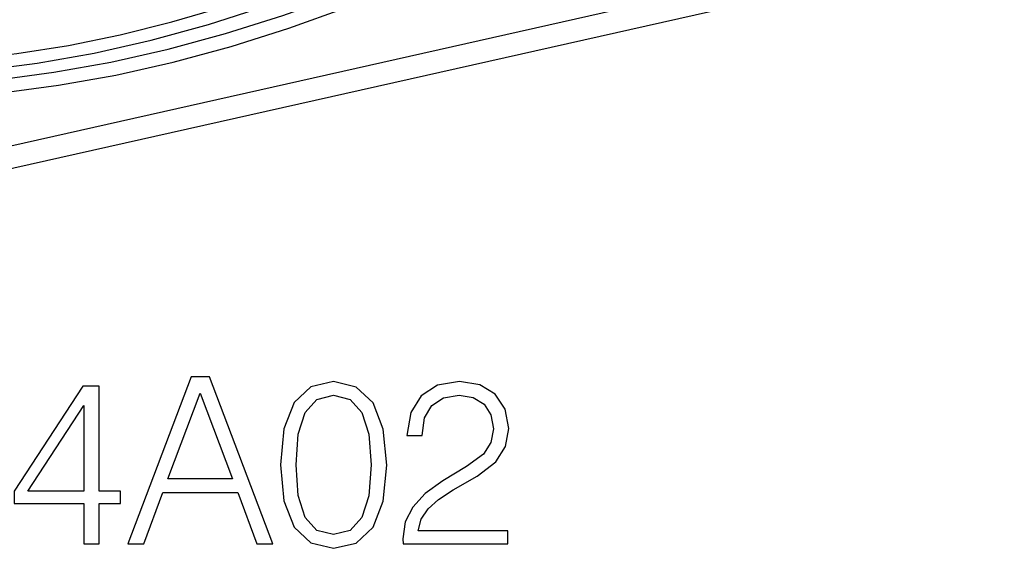
# Model space of a CAD drawing. Extents: x 0 to 420, y 0 to 297.
# Drawn here: x 339 to 360, y 196 to 207 of the extents above; entities that cross this region are included whole.
import ezdxf

# ---------------------------------------------------------------- set-up
doc = ezdxf.new("R2010")
doc.units = 0
doc.layers.get('0').update_dxf_attribs({"linetype": 'CONTINUOUS'})

msp = doc.modelspace()

# ---------------------------------------------------------------- linework, layer by layer
at = {"color": 7}
for p, q in [((359.564636, 208.965469), (323.308868, 200.806396)), ((358.901794, 208.335114), (323.354004, 200.335358))]:
    msp.add_line(p, q, dxfattribs=at)
for points in [[(335.708984, 205.735519), (336.890137, 205.769211), (338.079163, 205.86235), (339.273804, 206.014694), (340.471741, 206.225998), (341.670837, 206.495834), (342.868774, 206.823715), (344.063416, 207.20903), (345.252441, 207.651077), (346.433594, 208.149002)], [(335.632263, 205.98381), (336.699707, 206.011826), (337.773682, 206.08873), (338.852539, 206.21434), (339.934753, 206.388474), (341.018494, 206.610886), (342.102173, 206.88121), (343.184082, 207.199051), (344.262573, 207.563889), (345.335938, 207.975174)], [(336.109741, 205.520554), (337.270752, 205.56517), (338.444702, 205.666489), (339.629272, 205.824356), (340.822388, 206.038437), (342.021667, 206.308334), (343.224976, 206.63353), (344.430054, 207.013474), (345.634583, 207.447372), (346.836426, 207.934494)], [(336.185181, 205.245102), (337.353394, 205.289902), (338.534424, 205.39183), (339.726196, 205.550583), (340.926514, 205.765915), (342.133057, 206.03746), (343.343506, 206.364639), (344.555786, 206.746872), (345.767578, 207.183456), (346.976501, 207.673599)]]:
    msp.add_lwpolyline(points, dxfattribs=at)
for points in [[(341.176941, 195.931473), (341.512817, 195.931473), (341.911987, 197.002411), (343.489166, 197.002411), (343.883453, 195.931473), (344.21936, 195.931473), (342.890411, 199.431473), (342.505859, 199.431473)], [(344.379974, 197.586548), (344.453003, 196.827164), (344.667206, 196.277084), (345.01767, 195.946075), (345.49472, 195.834122), (345.966919, 195.941208), (346.322266, 196.277084), (346.536469, 196.822296), (346.614349, 197.58168), (346.536469, 198.336197), (346.322266, 198.886276), (345.966919, 199.217285), (345.49472, 199.334122), (345.01767, 199.222153), (344.667206, 198.891144), (344.453003, 198.341064)], [(346.955078, 195.931473), (349.150513, 195.931473), (349.150513, 196.204071), (347.271515, 196.204071), (347.329926, 196.442596), (347.475952, 196.661652), (347.695007, 196.861237), (348.001678, 197.060822), (348.507935, 197.348022), (348.897369, 197.649826), (349.101837, 197.971115), (349.169983, 198.3508), (349.096954, 198.754837), (348.887634, 199.066376), (348.561493, 199.261093), (348.138, 199.334122), (347.675537, 199.256226), (347.334778, 199.03717), (347.115723, 198.686691), (347.03299, 198.204773), (347.354248, 198.204773), (347.402924, 198.569855), (347.553833, 198.832718), (347.797241, 198.988495), (348.128235, 199.046906), (348.425201, 198.99823), (348.653992, 198.861938), (348.795135, 198.638016), (348.848694, 198.341064), (348.795135, 198.053864), (348.639374, 197.810471), (348.284027, 197.547607), (347.787506, 197.250671), (347.417542, 196.982941), (347.154663, 196.700592), (346.998901, 196.389053), (346.950226, 196.033691)], [(340.256897, 195.931473), (340.578186, 195.931473), (340.578186, 196.773621), (341.026031, 196.773621), (341.026031, 197.031616), (340.578186, 197.031616), (340.578186, 199.236755), (340.232574, 199.236755), (338.791656, 197.031616), (338.791656, 196.773621), (340.256897, 196.773621)], [(342.019073, 197.289612), (342.695709, 199.090729), (343.377197, 197.289612)], [(344.710999, 197.586548), (344.754822, 198.229111), (344.900848, 198.686691), (345.144257, 198.954422), (345.49472, 199.046906), (345.840363, 198.954422), (346.088623, 198.686691), (346.23465, 198.229111), (346.283325, 197.586548), (346.23465, 196.93425), (346.088623, 196.481537), (345.840363, 196.208939), (345.49472, 196.121323), (345.144257, 196.208939), (344.900848, 196.481537), (344.754822, 196.939117)], [(340.256897, 197.031616), (339.08374, 197.031616), (340.256897, 198.832718)]]:
    msp.add_lwpolyline(points, close=True, dxfattribs=at)

doc.saveas('drawing.dxf')
